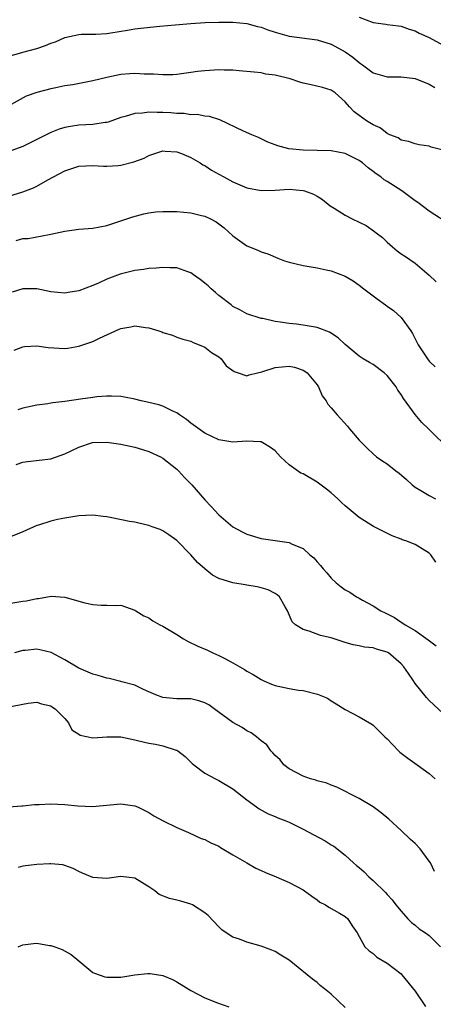
# Model space of a CAD drawing. Units: inches. Extents: x 2559000 to 2562000, y 1545000 to 1548000.
# Drawn here: x 2561507 to 2561566, y 1545777 to 1545917 of the extents above; entities that cross this region are included whole.
import ezdxf

# ---------------------------------------------------------------- set-up
doc = ezdxf.new("R2010")
doc.units = ezdxf.units.IN
doc.header["$MEASUREMENT"] = 0
doc.layers.add('LD25591545_2ft', color=9, linetype='Continuous')

msp = doc.modelspace()

# ---------------------------------------------------------------- linework, layer by layer
at = {"layer": 'LD25591545_2ft'}
for points, elevation in [([(2561555, 1545917.8), (2561557, 1545917.06), (2561558.82, 1545916.82), (2561559, 1545916.76), (2561560.6, 1545916.6), (2561561, 1545916.54), (2561562.12, 1545916.12), (2561563, 1545915.88), (2561563.55, 1545915.55), (2561565, 1545914.91), (2561567, 1545913.83)], 7610), ([(2561505, 1545912.22), (2561506.72, 1545912.72), (2561507, 1545912.82), (2561509, 1545913.36), (2561510.24, 1545913.76), (2561511, 1545914.1), (2561511.7, 1545914.3), (2561513, 1545914.92), (2561515, 1545915.35), (2561515.37, 1545915.37), (2561517.41, 1545915.41), (2561519, 1545915.49), (2561519.56, 1545915.56), (2561521.94, 1545915.94), (2561523, 1545916.13), (2561524.29, 1545916.29), (2561526.54, 1545916.54), (2561528.73, 1545916.73), (2561531, 1545916.9), (2561533.03, 1545917.03), (2561535, 1545917.11), (2561537, 1545917.11), (2561539, 1545916.92), (2561540.49, 1545916.49), (2561541, 1545916.37), (2561541.99, 1545915.99), (2561543, 1545915.65), (2561545, 1545915.11), (2561549, 1545914.57), (2561551, 1545913.96), (2561553, 1545912.87), (2561554.1, 1545912.1), (2561555, 1545911.34), (2561555.21, 1545911.21), (2561555.46, 1545911), (2561557, 1545909.86), (2561557.65, 1545909.65), (2561559, 1545909.29), (2561561, 1545909.28), (2561563, 1545909.07), (2561565, 1545908.26), (2561565.78, 1545907.78)], 7612), ([(2561567, 1545898.81), (2561565.26, 1545899.26), (2561565, 1545899.38), (2561563.59, 1545899.59), (2561563, 1545899.71), (2561562.06, 1545900.06), (2561561, 1545900.24), (2561560.57, 1545900.57), (2561559.38, 1545901), (2561559, 1545901.18), (2561558, 1545902), (2561557, 1545902.42), (2561556.06, 1545903), (2561555, 1545903.75), (2561554.29, 1545904.29), (2561553.64, 1545905), (2561553, 1545905.73), (2561551.59, 1545907), (2561551, 1545907.4), (2561549.75, 1545907.75), (2561548.16, 1545908.16), (2561547, 1545908.38), (2561546.55, 1545908.55), (2561545.15, 1545909), (2561543, 1545909.53), (2561541.68, 1545909.68), (2561541, 1545909.84), (2561540.02, 1545909.98), (2561537.86, 1545910.14), (2561537, 1545910.23), (2561535.76, 1545910.24), (2561535, 1545910.28), (2561533, 1545910.16), (2561531.96, 1545910.04), (2561531, 1545909.89), (2561529, 1545909.64), (2561528.4, 1545909.6), (2561527, 1545909.56), (2561525.67, 1545909.67), (2561524.33, 1545909.67), (2561523, 1545909.78), (2561522.3, 1545909.7), (2561521, 1545909.63), (2561519, 1545909.21), (2561517, 1545908.7), (2561514.16, 1545908.16), (2561513, 1545908), (2561511.71, 1545907.71), (2561511, 1545907.6), (2561509, 1545907.06), (2561507.49, 1545906.51), (2561504.9, 1545905.1)], 7614), ([(2561568.09, 1545888.09), (2561565, 1545890.09), (2561563.36, 1545891.36), (2561563, 1545891.58), (2561561.1, 1545893), (2561559, 1545894.34), (2561558.57, 1545894.57), (2561558.08, 1545895), (2561557.43, 1545895.43), (2561557, 1545895.78), (2561556.28, 1545896.28), (2561555.49, 1545897), (2561555, 1545897.34), (2561553, 1545898.33), (2561551, 1545898.73), (2561547, 1545898.8), (2561544.96, 1545899), (2561543.41, 1545899.41), (2561543, 1545899.59), (2561541.97, 1545899.97), (2561540.62, 1545900.62), (2561539.69, 1545901), (2561538.48, 1545901.52), (2561535.13, 1545903.13), (2561533.63, 1545903.63), (2561533, 1545903.67), (2561531.9, 1545903.9), (2561531, 1545903.87), (2561530.03, 1545904.03), (2561529, 1545904.05), (2561528.14, 1545904.14), (2561527, 1545904.2), (2561526.19, 1545904.19), (2561525, 1545904.25), (2561524.1, 1545904.1), (2561523, 1545904.07), (2561521.62, 1545903.62), (2561521, 1545903.48), (2561519.19, 1545902.81), (2561519, 1545902.76), (2561518.75, 1545902.75), (2561517, 1545902.48), (2561515, 1545902.37), (2561513.8, 1545902.2), (2561513, 1545902.05), (2561512.2, 1545901.8), (2561511, 1545901.34), (2561509, 1545900.34), (2561507, 1545899.36), (2561505.28, 1545898.72)], 7616), ([(2561505, 1545892.24), (2561507, 1545892.84), (2561508.56, 1545893.44), (2561509, 1545893.66), (2561510.57, 1545894.57), (2561513, 1545895.84), (2561514.3, 1545896.3), (2561515, 1545896.51), (2561517, 1545896.61), (2561518.51, 1545896.51), (2561519, 1545896.52), (2561520.63, 1545896.63), (2561521, 1545896.67), (2561522.85, 1545897.15), (2561524.31, 1545897.69), (2561525, 1545898.05), (2561525.73, 1545898.27), (2561527, 1545898.7), (2561527.31, 1545898.69), (2561529, 1545898.59), (2561529.65, 1545898.35), (2561531, 1545897.79), (2561532.3, 1545897), (2561532.71, 1545896.71), (2561533, 1545896.6), (2561533.94, 1545895.94), (2561535, 1545895.4), (2561535.69, 1545895), (2561537, 1545894.29), (2561539, 1545893.41), (2561541, 1545893.04), (2561543, 1545893.12), (2561545, 1545893.23), (2561547, 1545893.05), (2561547.21, 1545893), (2561548.51, 1545892.51), (2561549, 1545892.24), (2561549.76, 1545891.76), (2561550.88, 1545890.88), (2561551.46, 1545890.54), (2561553, 1545889.55), (2561554, 1545889), (2561555, 1545888.54), (2561556.02, 1545888.03), (2561557.21, 1545887.21), (2561557.44, 1545887), (2561558.32, 1545886.32), (2561559, 1545885.67), (2561559.75, 1545885), (2561560.44, 1545884.44), (2561561, 1545884.01), (2561561.61, 1545883.61), (2561563, 1545882.66), (2561565, 1545880.95), (2561565.98, 1545879.98)], 7618), ([(2561506.07, 1545885.93), (2561507, 1545886.18), (2561507.79, 1545886.21), (2561510.76, 1545886.76), (2561511, 1545886.79), (2561513, 1545887.24), (2561515, 1545887.51), (2561517, 1545887.67), (2561519, 1545888.05), (2561521, 1545888.71), (2561522.7, 1545889.3), (2561524.28, 1545889.72), (2561525, 1545889.86), (2561526.01, 1545889.99), (2561527, 1545890.06), (2561527.93, 1545890.07), (2561529, 1545890.04), (2561529.97, 1545889.97), (2561531, 1545889.85), (2561532.52, 1545889.48), (2561533, 1545889.39), (2561533.81, 1545889), (2561534.58, 1545888.58), (2561535, 1545888.29), (2561535.72, 1545887.72), (2561537, 1545886.58), (2561539, 1545885.17), (2561540.53, 1545884.53), (2561541, 1545884.31), (2561541.98, 1545883.98), (2561543.38, 1545883.38), (2561544.37, 1545883), (2561545, 1545882.79), (2561547, 1545882.34), (2561549, 1545882.02), (2561550.28, 1545881.72), (2561551, 1545881.59), (2561553, 1545880.81), (2561554.14, 1545880.14), (2561555, 1545879.54), (2561555.65, 1545879), (2561557.59, 1545877.59), (2561558.74, 1545876.74), (2561559, 1545876.52), (2561559.91, 1545875.91), (2561561, 1545874.93), (2561562.36, 1545873), (2561562.63, 1545872.63), (2561563, 1545871.85), (2561563.3, 1545871.3), (2561563.42, 1545871), (2561564.74, 1545869), (2561565, 1545868.66), (2561565.85, 1545867.85)], 7620), ([(2561567.97, 1545855.97), (2561564.9, 1545859), (2561563.93, 1545859.93), (2561563, 1545861.04), (2561561.32, 1545863.32), (2561561, 1545863.91), (2561560.54, 1545864.54), (2561560.27, 1545865), (2561559, 1545866.63), (2561558.58, 1545867), (2561557, 1545868.18), (2561556.47, 1545868.47), (2561555.57, 1545869), (2561555, 1545869.37), (2561553, 1545871.06), (2561552.02, 1545872.02), (2561550.79, 1545872.79), (2561549, 1545873.48), (2561547, 1545873.81), (2561546.06, 1545873.94), (2561545, 1545874.03), (2561543.74, 1545874.26), (2561543, 1545874.34), (2561541.25, 1545874.75), (2561541, 1545874.78), (2561539, 1545875.43), (2561538, 1545876), (2561537, 1545876.5), (2561536.73, 1545876.73), (2561535, 1545878.04), (2561534.5, 1545878.5), (2561533.9, 1545879), (2561533.44, 1545879.44), (2561533, 1545879.81), (2561532.33, 1545880.33), (2561531.38, 1545881), (2561531, 1545881.29), (2561530.58, 1545881.42), (2561529, 1545882.01), (2561528, 1545882), (2561527, 1545882.06), (2561526.05, 1545881.95), (2561525, 1545881.9), (2561524.23, 1545881.77), (2561523, 1545881.64), (2561520.89, 1545881.11), (2561519, 1545880.38), (2561517.83, 1545879.83), (2561517, 1545879.47), (2561515, 1545878.72), (2561513.5, 1545878.5), (2561513, 1545878.4), (2561511, 1545878.59), (2561509, 1545878.99), (2561507, 1545879.01), (2561505.49, 1545878.51)], 7622), ([(2561505.76, 1545870.24), (2561507, 1545870.73), (2561507.23, 1545870.77), (2561509, 1545870.87), (2561510.63, 1545870.63), (2561513, 1545870.5), (2561513.46, 1545870.54), (2561515, 1545870.8), (2561515.16, 1545870.84), (2561517, 1545871.48), (2561517.94, 1545871.94), (2561520.78, 1545873.22), (2561521, 1545873.33), (2561522.41, 1545873.59), (2561523, 1545873.72), (2561524.51, 1545873.49), (2561525, 1545873.44), (2561526.42, 1545873), (2561526.85, 1545872.85), (2561527, 1545872.78), (2561528.37, 1545872.37), (2561529, 1545872.12), (2561529.83, 1545871.83), (2561531, 1545871.53), (2561531.32, 1545871.32), (2561532.19, 1545871), (2561533, 1545870.68), (2561533.92, 1545869.92), (2561535, 1545869.27), (2561535.31, 1545869), (2561536.02, 1545868.02), (2561537.17, 1545867.17), (2561537.74, 1545867), (2561539, 1545866.59), (2561539.29, 1545866.71), (2561540.51, 1545867), (2561541.13, 1545867.13), (2561543, 1545867.77), (2561545, 1545867.94), (2561545.79, 1545867.79), (2561547, 1545867.38), (2561547.26, 1545867.26), (2561547.59, 1545867), (2561549, 1545865.29), (2561549.21, 1545865), (2561549.74, 1545863.74), (2561550.28, 1545863), (2561550.53, 1545862.53), (2561551, 1545862.02), (2561551.86, 1545861), (2561553.36, 1545859.36), (2561553.64, 1545859), (2561555, 1545857.39), (2561555.37, 1545857), (2561556.19, 1545856.19), (2561557, 1545855.42), (2561557.49, 1545855), (2561558.39, 1545854.39), (2561559, 1545853.99), (2561560.26, 1545853), (2561560.69, 1545852.69), (2561561.76, 1545851.76), (2561562.59, 1545851), (2561563, 1545850.66), (2561563.81, 1545850.19), (2561565, 1545849.46), (2561565.88, 1545849)], 7624), ([(2561565.96, 1545839.96), (2561565.22, 1545841), (2561565, 1545841.22), (2561563, 1545842.47), (2561561.67, 1545843), (2561561.16, 1545843.16), (2561561, 1545843.23), (2561559.7, 1545843.7), (2561557.06, 1545845.06), (2561555, 1545846.33), (2561553, 1545848), (2561552.5, 1545848.5), (2561551.95, 1545849), (2561551, 1545849.84), (2561550.36, 1545850.36), (2561549.22, 1545851.22), (2561549, 1545851.37), (2561547, 1545852.56), (2561546.69, 1545852.69), (2561545, 1545853.86), (2561543.79, 1545855), (2561543, 1545855.84), (2561542.34, 1545856.34), (2561541.27, 1545857), (2561541, 1545857.15), (2561540.86, 1545857.14), (2561539, 1545857.26), (2561537, 1545857.11), (2561535, 1545857.41), (2561533, 1545858.39), (2561531, 1545859.82), (2561530.35, 1545860.35), (2561529.37, 1545861), (2561529, 1545861.27), (2561528.5, 1545861.5), (2561527, 1545862.25), (2561526.44, 1545862.44), (2561525, 1545862.77), (2561523.9, 1545863), (2561523, 1545863.23), (2561521.52, 1545863.52), (2561521, 1545863.61), (2561519.69, 1545863.69), (2561519, 1545863.66), (2561517.56, 1545863.56), (2561517, 1545863.46), (2561515.24, 1545863.24), (2561513, 1545862.92), (2561511.28, 1545862.72), (2561511, 1545862.65), (2561510.56, 1545862.56), (2561509, 1545862.36), (2561507, 1545861.95), (2561506.29, 1545861.71)], 7626), ([(2561506.08, 1545853.92), (2561507, 1545854.22), (2561507.67, 1545854.33), (2561511, 1545854.72), (2561513, 1545855.41), (2561515, 1545856.4), (2561516.96, 1545857.04), (2561519, 1545857.08), (2561521, 1545856.81), (2561523, 1545856.37), (2561524.07, 1545856.07), (2561525, 1545855.77), (2561526.65, 1545855), (2561527, 1545854.81), (2561529, 1545853.23), (2561529.24, 1545853), (2561530.07, 1545852.07), (2561531.11, 1545851), (2561533, 1545848.85), (2561533.91, 1545847.91), (2561535, 1545846.7), (2561537, 1545845.02), (2561538.31, 1545844.31), (2561539, 1545843.96), (2561541, 1545843.35), (2561543.35, 1545843), (2561545, 1545842.77), (2561545.46, 1545842.54), (2561547, 1545841.91), (2561547.99, 1545841), (2561548.55, 1545840.56), (2561549, 1545840.01), (2561549.49, 1545839.49), (2561549.85, 1545839), (2561550.41, 1545838.41), (2561551, 1545837.67), (2561551.72, 1545837), (2561552.43, 1545836.43), (2561553, 1545836.02), (2561553.65, 1545835.65), (2561554.63, 1545835), (2561555, 1545834.8), (2561555.47, 1545834.53), (2561557, 1545833.71), (2561558.09, 1545833), (2561558.71, 1545832.71), (2561559, 1545832.55), (2561560.04, 1545832.04), (2561561, 1545831.39), (2561561.24, 1545831.24), (2561561.55, 1545831), (2561563, 1545830.17), (2561564.87, 1545828.87), (2561565.99, 1545827.99)], 7628), ([(2561567, 1545818.31), (2561565, 1545820.19), (2561564.62, 1545820.62), (2561563, 1545822.64), (2561562.77, 1545823), (2561562.03, 1545824.03), (2561561.4, 1545825), (2561561, 1545825.44), (2561559.17, 1545827), (2561559, 1545827.1), (2561557.5, 1545827.5), (2561557, 1545827.71), (2561555.79, 1545827.79), (2561555, 1545828.02), (2561554.14, 1545828.14), (2561553, 1545828.47), (2561551, 1545829.13), (2561549.49, 1545829.49), (2561547.89, 1545830.11), (2561547, 1545830.31), (2561545.93, 1545831), (2561545.45, 1545831.45), (2561544.78, 1545833), (2561544.45, 1545833.55), (2561543.63, 1545835), (2561543.29, 1545835.29), (2561543, 1545835.47), (2561542.01, 1545836.01), (2561541, 1545836.3), (2561540.44, 1545836.44), (2561539, 1545836.69), (2561538.72, 1545836.72), (2561537, 1545837.01), (2561535, 1545837.62), (2561534.09, 1545838.09), (2561533, 1545838.99), (2561531.92, 1545839.92), (2561531, 1545840.99), (2561529, 1545843.03), (2561527.85, 1545843.85), (2561527, 1545844.43), (2561526.6, 1545844.6), (2561525.45, 1545845), (2561525, 1545845.19), (2561524.77, 1545845.23), (2561523, 1545845.66), (2561522.23, 1545845.77), (2561519.7, 1545846.3), (2561519, 1545846.42), (2561518.46, 1545846.46), (2561517, 1545846.67), (2561515, 1545846.58), (2561513, 1545846.26), (2561511.94, 1545846.06), (2561511, 1545845.83), (2561509.25, 1545845.25), (2561509, 1545845.18), (2561507, 1545844.31), (2561505, 1545843.48)], 7630), ([(2561505, 1545834.07), (2561507, 1545834.38), (2561507.56, 1545834.44), (2561509, 1545834.77), (2561509.23, 1545834.77), (2561511.08, 1545835.08), (2561513, 1545834.95), (2561515.86, 1545834.14), (2561517, 1545833.9), (2561518.18, 1545833.82), (2561519, 1545833.82), (2561520.23, 1545833.77), (2561521, 1545833.81), (2561523, 1545833.11), (2561523.13, 1545833), (2561524.28, 1545832.28), (2561525, 1545831.98), (2561525.57, 1545831.57), (2561526.55, 1545831), (2561527, 1545830.81), (2561529, 1545829.64), (2561529.94, 1545829), (2561530.62, 1545828.62), (2561531.97, 1545827.97), (2561533.38, 1545827.38), (2561534.12, 1545827), (2561535, 1545826.63), (2561535.82, 1545826.18), (2561537, 1545825.59), (2561537.97, 1545825), (2561538.63, 1545824.63), (2561539, 1545824.4), (2561539.89, 1545823.89), (2561541, 1545823.2), (2561541.41, 1545823), (2561542.51, 1545822.51), (2561543, 1545822.34), (2561545, 1545821.89), (2561546.34, 1545821.66), (2561547, 1545821.6), (2561549.08, 1545821.08), (2561550.51, 1545820.51), (2561551, 1545820.14), (2561551.72, 1545819.72), (2561553, 1545818.9), (2561555, 1545817.84), (2561556.8, 1545816.8), (2561557, 1545816.65), (2561558.69, 1545815), (2561559, 1545814.71), (2561560.63, 1545813), (2561560.83, 1545812.83), (2561561.94, 1545811.94), (2561563.3, 1545811), (2561565, 1545809.74), (2561565.85, 1545809)], 7632), ([(2561565.74, 1545795.74), (2561565.17, 1545797), (2561565, 1545797.25), (2561563.7, 1545799), (2561563, 1545799.75), (2561562.35, 1545800.35), (2561561, 1545801.64), (2561559.24, 1545803.24), (2561558.16, 1545804.16), (2561556.98, 1545804.98), (2561555, 1545806.18), (2561551.8, 1545807.8), (2561551, 1545808.11), (2561550.38, 1545808.38), (2561549, 1545808.73), (2561548.81, 1545808.81), (2561548.07, 1545809), (2561547, 1545809.38), (2561545, 1545810.44), (2561544.28, 1545811), (2561543.73, 1545811.73), (2561543, 1545812.35), (2561542.71, 1545812.71), (2561542.39, 1545813), (2561541.84, 1545813.84), (2561541, 1545814.44), (2561540.34, 1545815), (2561539.59, 1545815.59), (2561539, 1545815.88), (2561538.33, 1545816.33), (2561537, 1545817.05), (2561534.33, 1545819), (2561533.55, 1545819.55), (2561533, 1545819.87), (2561532.14, 1545820.14), (2561531, 1545820.41), (2561529, 1545820.42), (2561528.47, 1545820.47), (2561527, 1545820.64), (2561525.98, 1545821), (2561525, 1545821.45), (2561524.24, 1545821.76), (2561523, 1545822.36), (2561521.15, 1545822.85), (2561521, 1545822.9), (2561519.33, 1545823.33), (2561519, 1545823.37), (2561517.75, 1545823.75), (2561517, 1545823.95), (2561515, 1545824.79), (2561513, 1545825.99), (2561511.06, 1545827.06), (2561509.43, 1545827.43), (2561509, 1545827.5), (2561507.34, 1545827.34), (2561507, 1545827.32), (2561505.82, 1545827)], 7634), ([(2561505.31, 1545819.31), (2561507, 1545819.67), (2561507.8, 1545819.8), (2561509, 1545819.95), (2561509.69, 1545819.69), (2561511, 1545819.44), (2561511.24, 1545819.24), (2561511.64, 1545819), (2561513, 1545817.62), (2561513.55, 1545817), (2561514, 1545816), (2561515, 1545815.37), (2561515.22, 1545815.22), (2561517, 1545814.88), (2561519, 1545815), (2561521.02, 1545814.98), (2561523, 1545814.55), (2561523.55, 1545814.45), (2561525, 1545814.1), (2561525.93, 1545813.93), (2561527, 1545813.72), (2561528.9, 1545813.1), (2561529, 1545813.08), (2561529.14, 1545813), (2561530.19, 1545812.19), (2561531.19, 1545811.19), (2561531.42, 1545811), (2561533, 1545809.82), (2561534.49, 1545809), (2561535, 1545808.75), (2561537, 1545807.58), (2561539, 1545806.01), (2561540.38, 1545805), (2561540.73, 1545804.73), (2561542.01, 1545804.01), (2561543, 1545803.61), (2561543.42, 1545803.42), (2561544.52, 1545803), (2561545, 1545802.79), (2561547, 1545801.8), (2561548.52, 1545801), (2561550.16, 1545800.16), (2561551, 1545799.59), (2561551.37, 1545799.37), (2561553, 1545798.1), (2561554.19, 1545797), (2561554.64, 1545796.64), (2561555, 1545796.31), (2561555.71, 1545795.71), (2561556.4, 1545795), (2561557, 1545794.49), (2561558.76, 1545792.76), (2561559, 1545792.48), (2561559.72, 1545791.72), (2561560.23, 1545791), (2561561, 1545790.07), (2561561.95, 1545789), (2561562.46, 1545788.46), (2561563, 1545788.08), (2561563.59, 1545787.59), (2561564.49, 1545787), (2561565, 1545786.6), (2561566.59, 1545785)], 7636), ([(2561505, 1545804.99), (2561506.85, 1545805.15), (2561507, 1545805.14), (2561508.67, 1545805.33), (2561509.33, 1545805.34), (2561511, 1545805.44), (2561513, 1545805.34), (2561514.85, 1545805.15), (2561516.94, 1545805.06), (2561521, 1545805.45), (2561523, 1545805.16), (2561523.37, 1545805), (2561525, 1545804.18), (2561525.72, 1545803.72), (2561527.02, 1545803.02), (2561529, 1545802.04), (2561530.66, 1545801.34), (2561532.48, 1545800.48), (2561533, 1545800.33), (2561533.85, 1545799.85), (2561535, 1545799.36), (2561535.21, 1545799.21), (2561537, 1545798.12), (2561538.97, 1545797), (2561540.25, 1545796.25), (2561541, 1545795.89), (2561541.62, 1545795.62), (2561543.16, 1545795), (2561545, 1545794.19), (2561547, 1545793.14), (2561547.22, 1545793), (2561548.23, 1545792.23), (2561549, 1545791.72), (2561549.39, 1545791.39), (2561550.18, 1545791), (2561550.66, 1545790.66), (2561552.2, 1545789.8), (2561553, 1545789.31), (2561553.39, 1545789), (2561554, 1545788), (2561554.73, 1545787), (2561555, 1545786.48), (2561555.82, 1545785), (2561556.43, 1545784.43), (2561557, 1545784.03), (2561557.51, 1545783.51), (2561559, 1545782.65), (2561561, 1545781.12), (2561561.11, 1545781), (2561563, 1545778.67), (2561564.46, 1545776.46)], 7638), ([(2561553, 1545776.33), (2561551, 1545778.22), (2561550.06, 1545779), (2561549.46, 1545779.46), (2561549, 1545779.91), (2561548.36, 1545780.36), (2561547.6, 1545781), (2561545, 1545783.08), (2561543.82, 1545783.82), (2561543, 1545784.31), (2561542.53, 1545784.53), (2561541, 1545785.09), (2561539, 1545785.66), (2561537.93, 1545786.07), (2561537, 1545786.39), (2561536.02, 1545787), (2561535.43, 1545787.43), (2561535, 1545787.85), (2561533.46, 1545789.46), (2561533, 1545789.85), (2561531.22, 1545791), (2561531, 1545791.11), (2561529.54, 1545791.54), (2561529, 1545791.68), (2561527.92, 1545791.92), (2561526.49, 1545792.49), (2561525.83, 1545793), (2561525, 1545793.55), (2561523, 1545794.8), (2561521, 1545795.03), (2561519, 1545794.74), (2561517, 1545794.89), (2561515.53, 1545795.53), (2561515, 1545795.78), (2561514.2, 1545796.2), (2561513, 1545796.62), (2561512.7, 1545796.7), (2561511, 1545796.87), (2561510.87, 1545796.87), (2561509, 1545796.78), (2561507, 1545796.52), (2561506.33, 1545796.33)], 7640), ([(2561506.34, 1545785), (2561506.79, 1545785.21), (2561507, 1545785.26), (2561508.52, 1545785.48), (2561509, 1545785.52), (2561510.8, 1545785.2), (2561511, 1545785.19), (2561511.57, 1545785), (2561512.62, 1545784.62), (2561513.92, 1545783.92), (2561515, 1545783), (2561517, 1545781.35), (2561517.22, 1545781.22), (2561518.71, 1545780.71), (2561519, 1545780.67), (2561521, 1545780.65), (2561522.98, 1545780.98), (2561524.83, 1545781.17), (2561525, 1545781.2), (2561525.2, 1545781.2), (2561527, 1545780.91), (2561528.35, 1545780.35), (2561529, 1545780), (2561531, 1545778.77), (2561533, 1545777.72), (2561534.78, 1545777), (2561536.41, 1545776.41)], 7642)]:
    msp.add_lwpolyline(points, dxfattribs=dict(at, elevation=elevation))

doc.saveas('drawing.dxf')
